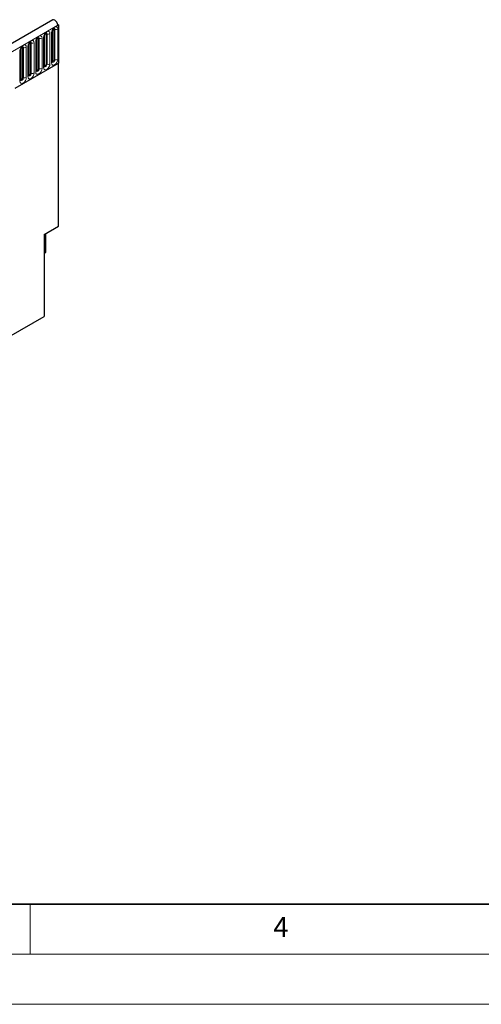
# Model space of a CAD drawing. Units: millimetres. Extents: x 0 to 420, y 0 to 297.
# Drawn here: x 164 to 210, y 0 to 98 of the extents above; entities that cross this region are included whole.
import ezdxf

# ---------------------------------------------------------------- set-up
doc = ezdxf.new("R2010")
doc.units = ezdxf.units.MM
doc.styles.add('SLDTEXTSTYLE0', font='TXT', dxfattribs={"width": 0.605})

msp = doc.modelspace()

# ---------------------------------------------------------------- linework, layer by layer
at = {"color": 7, "linetype": 'Continuous', "lineweight": 25}
for p, q in [((167.261, 98.1581), (96.7624, 57.4602)), ((167.7656, 97.7031), (167.8447, 97.6574)), ((167.774, 97.6166), (167.8447, 97.6574)), ((167.8447, 97.6574), (167.8447, 93.8401)), ((166.4396, 93.5293), (166.4396, 96.5505)), ((167.2245, 93.9824), (167.2245, 97.0036)), ((164.8698, 92.6231), (164.8698, 95.6443)), ((165.6547, 93.0762), (165.6547, 96.0974)), ((164.0849, 92.17), (164.0849, 95.1912)), ((163.5313, 91.35), (167.8447, 93.8401)), ((167.8447, 77.5909), (167.8447, 93.8401)), ((166.4093, 76.7622), (167.8447, 77.5909)), ((166.4093, 76.7622), (166.4093, 68.5968)), ((166.5719, 74.9942), (166.5719, 76.8561)), ((166.4093, 74.9003), (166.5719, 74.9942)), ((166.4093, 74.8993), (166.5719, 74.9942)), ((162.895, 66.5681), (166.4093, 68.5968))]:
    msp.add_line(p, q, dxfattribs=at)
at = {"color": 8, "linetype": 'Continuous', "lineweight": 18}
for p, q in [((97.2754, 56.9186), (167.774, 97.6166)), ((167.4781, 97.2008), (167.4781, 94.1796)), ((167.7679, 94.2244), (167.7679, 97.2456)), ((165.8118, 93.2584), (165.8118, 96.2796)), ((165.9084, 96.2946), (165.9084, 93.2734)), ((166.1981, 93.3182), (166.1981, 96.3394)), ((166.3517, 96.4281), (166.3517, 93.4069)), ((166.4552, 93.6299), (166.4552, 96.6511)), ((166.5967, 93.7115), (166.5967, 96.7327)), ((166.6932, 96.7477), (166.6932, 93.7265)), ((166.983, 93.7713), (166.983, 96.7925)), ((167.1366, 96.8812), (167.1366, 93.86)), ((167.2401, 94.083), (167.2401, 97.1042)), ((167.3815, 94.1647), (167.3815, 97.1859)), ((164.1006, 92.2706), (164.1006, 95.2918)), ((164.242, 92.3522), (164.242, 95.3734)), ((164.3386, 95.3884), (164.3386, 92.3672)), ((164.6284, 92.412), (164.6284, 95.4332)), ((164.7819, 95.5218), (164.7819, 92.5006)), ((164.8855, 92.7237), (164.8855, 95.7449)), ((165.0269, 92.8053), (165.0269, 95.8265)), ((165.1235, 95.8415), (165.1235, 92.8203)), ((165.4132, 92.8651), (165.4132, 95.8863)), ((165.5668, 95.975), (165.5668, 92.9538)), ((165.6703, 93.1768), (165.6703, 96.198)), ((163.997, 95.0687), (163.997, 92.0475))]:
    msp.add_line(p, q, dxfattribs=at)
at = {"color": 7, "linetype": 'Continuous', "lineweight": 35}
msp.add_line((20, 10), (415, 10), dxfattribs=at)
at = {"color": 7, "linetype": 'Continuous', "lineweight": 18}
for p, q in [((165, 10), (165, 5)), ((15, 5), (415, 5)), ((0, 0), (420, 0))]:
    msp.add_line(p, q, dxfattribs=at)
at = {"color": 7, "linetype": 'Continuous', "lineweight": 25, "flags": 128}
msp.add_lwpolyline([(167.774, 97.6166), (167.7508, 97.7635), (167.6849, 97.9146), (167.5864, 98.0464), (167.4705, 98.1388), (167.3551, 98.1774), (167.261, 98.1581)], dxfattribs=at)
at = {"color": 8, "linetype": 'Continuous', "lineweight": 18, "flags": 128}
for points in [[(167.7679, 97.2456), (167.7439, 97.3712), (167.6755, 97.45), (167.5731, 97.4699), (167.4523, 97.4279), (167.3315, 97.3304), (167.229, 97.1923), (167.1606, 97.0345), (167.1366, 96.8812)], [(167.3249, 97.2332), (167.3379, 97.2361), (167.3608, 97.2316), (167.3762, 97.214), (167.3815, 97.1859)], [(167.3921, 97.294), (167.3967, 97.2945), (167.4395, 97.2862), (167.4681, 97.2533), (167.4781, 97.2008)], [(166.1981, 96.3394), (166.1741, 96.465), (166.1057, 96.5438), (166.0033, 96.5637), (165.8825, 96.5217), (165.7617, 96.4242), (165.6593, 96.2861), (165.5908, 96.1283), (165.5668, 95.975)], [(165.7551, 96.327), (165.7681, 96.3299), (165.7911, 96.3254), (165.8064, 96.3078), (165.8118, 96.2796)], [(165.8223, 96.3878), (165.8269, 96.3883), (165.8697, 96.38), (165.8983, 96.3471), (165.9084, 96.2946)], [(166.983, 96.7925), (166.959, 96.9181), (166.8906, 96.9969), (166.7882, 97.0168), (166.6674, 96.9748), (166.5466, 96.8773), (166.4442, 96.7392), (166.3757, 96.5814), (166.3517, 96.4281)], [(166.54, 96.7801), (166.553, 96.783), (166.5759, 96.7785), (166.5913, 96.7609), (166.5967, 96.7327)], [(166.6072, 96.8409), (166.6118, 96.8414), (166.6546, 96.8331), (166.6832, 96.8002), (166.6932, 96.7477)], [(164.6284, 95.4332), (164.6043, 95.5588), (164.5359, 95.6376), (164.4335, 95.6575), (164.3127, 95.6155), (164.1919, 95.518), (164.0895, 95.3799), (164.0211, 95.2221), (163.997, 95.0687)], [(164.1854, 95.4208), (164.1983, 95.4237), (164.2213, 95.4192), (164.2366, 95.4016), (164.242, 95.3734)], [(164.2526, 95.4815), (164.2571, 95.4821), (164.2999, 95.4738), (164.3285, 95.4409), (164.3386, 95.3884)], [(165.4132, 95.8863), (165.3892, 96.0119), (165.3208, 96.0907), (165.2184, 96.1106), (165.0976, 96.0686), (164.9768, 95.9711), (164.8744, 95.833), (164.806, 95.6752), (164.7819, 95.5218)], [(164.9703, 95.8739), (164.9832, 95.8768), (165.0062, 95.8723), (165.0215, 95.8547), (165.0269, 95.8265)], [(165.0374, 95.9347), (165.042, 95.9352), (165.0848, 95.9269), (165.1134, 95.894), (165.1235, 95.8415)], [(165.5668, 92.9538), (165.5908, 92.8281), (165.6593, 92.7494), (165.7617, 92.7295), (165.8825, 92.7715), (166.0033, 92.8689), (166.1057, 93.0071), (166.1741, 93.1648), (166.1981, 93.3182)], [(165.9084, 93.2734), (165.8983, 93.2093), (165.8697, 93.1433), (165.8269, 93.0856), (165.7764, 93.0448), (165.7259, 93.0273), (165.6831, 93.0356), (165.6545, 93.0685), (165.6531, 93.0718)], [(166.3517, 93.4069), (166.3757, 93.2812), (166.4442, 93.2025), (166.5466, 93.1826), (166.6674, 93.2246), (166.7882, 93.3221), (166.8906, 93.4602), (166.959, 93.6179), (166.983, 93.7713)], [(166.6932, 93.7265), (166.6832, 93.6624), (166.6546, 93.5964), (166.6118, 93.5387), (166.5613, 93.4979), (166.5108, 93.4804), (166.468, 93.4887), (166.4394, 93.5216), (166.438, 93.5249)], [(166.4396, 93.6182), (166.4466, 93.6242), (166.4552, 93.6299)], [(166.4552, 93.6299), (166.4606, 93.6018), (166.4759, 93.5841), (166.4989, 93.5797), (166.5259, 93.5891), (166.553, 93.6109), (166.5759, 93.6419), (166.5913, 93.6772), (166.5967, 93.7115)], [(167.1366, 93.86), (167.1606, 93.7343), (167.229, 93.6556), (167.3315, 93.6357), (167.4523, 93.6777), (167.5731, 93.7752), (167.6755, 93.9133), (167.7439, 94.0711), (167.7679, 94.2244)], [(167.4781, 94.1796), (167.4681, 94.1155), (167.4395, 94.0495), (167.3967, 93.9918), (167.3462, 93.9511), (167.2957, 93.9335), (167.2529, 93.9418), (167.2243, 93.9747), (167.2229, 93.978)], [(167.2245, 94.0713), (167.2315, 94.0773), (167.2401, 94.083)], [(167.2401, 94.083), (167.2455, 94.0549), (167.2608, 94.0372), (167.2838, 94.0328), (167.3108, 94.0422), (167.3379, 94.064), (167.3608, 94.095), (167.3762, 94.1303), (167.3815, 94.1647)], [(163.997, 92.0475), (164.0211, 91.9219), (164.0895, 91.8432), (164.1919, 91.8233), (164.3127, 91.8653), (164.4335, 91.9627), (164.5359, 92.1009), (164.6043, 92.2586), (164.6284, 92.412)], [(164.3386, 92.3672), (164.3285, 92.3031), (164.2999, 92.2371), (164.2571, 92.1794), (164.2066, 92.1386), (164.1561, 92.1211), (164.1133, 92.1294), (164.0847, 92.1623), (164.0833, 92.1656)], [(164.1006, 92.2706), (164.1059, 92.2424), (164.1213, 92.2248), (164.1442, 92.2203), (164.1713, 92.2298), (164.1983, 92.2516), (164.2213, 92.2825), (164.2366, 92.3179), (164.242, 92.3522)], [(164.7819, 92.5006), (164.806, 92.375), (164.8744, 92.2963), (164.9768, 92.2764), (165.0976, 92.3184), (165.2184, 92.4158), (165.3208, 92.554), (165.3892, 92.7117), (165.4132, 92.8651)], [(165.1235, 92.8203), (165.1134, 92.7562), (165.0848, 92.6902), (165.042, 92.6325), (164.9915, 92.5917), (164.941, 92.5742), (164.8982, 92.5825), (164.8696, 92.6154), (164.8682, 92.6187)], [(164.8698, 92.712), (164.8768, 92.718), (164.8855, 92.7237)], [(164.8855, 92.7237), (164.8908, 92.6956), (164.9062, 92.6779), (164.9291, 92.6735), (164.9562, 92.6829), (164.9832, 92.7047), (165.0062, 92.7356), (165.0215, 92.771), (165.0269, 92.8053)], [(165.6547, 93.1651), (165.6617, 93.1711), (165.6703, 93.1768)], [(165.6703, 93.1768), (165.6757, 93.1487), (165.6911, 93.131), (165.714, 93.1266), (165.7411, 93.136), (165.7681, 93.1578), (165.7911, 93.1887), (165.8064, 93.2241), (165.8118, 93.2584)], [(164.0849, 92.2589), (164.0919, 92.2649), (164.1006, 92.2706)]]:
    msp.add_lwpolyline(points, dxfattribs=at)
at = {"color": 8, "linetype": 'Continuous', "lineweight": 18}
for centre, radius, start, end in [((167.4521, 97.0495), 0.1535, 80.228903, 117.357175), ((167.5563, 97.6546), 0.4605, 260.228903, 297.357175), ((165.8823, 96.1433), 0.1535, 80.228903, 117.357175), ((165.9865, 96.7484), 0.4605, 260.228903, 297.357175), ((166.2972, 96.5597), 0.1424, 292.480464, 357.428382), ((166.6672, 96.5964), 0.1535, 80.228903, 117.357175), ((166.7714, 97.2015), 0.4605, 260.228903, 297.357175), ((167.0821, 97.0128), 0.1424, 292.480464, 357.428382), ((164.3125, 95.2371), 0.1535, 80.228903, 117.357175), ((164.4167, 95.8422), 0.4605, 260.228903, 297.357175), ((164.7275, 95.6535), 0.1424, 292.480464, 357.428382), ((165.0974, 95.6902), 0.1535, 80.228903, 117.357175), ((165.2016, 96.2953), 0.4605, 260.228903, 297.357175), ((165.5124, 96.1066), 0.1424, 292.480464, 357.428382), ((163.9426, 95.2004), 0.1424, 292.480464, 357.428382), ((165.8823, 93.1221), 0.1535, 80.228903, 117.357175), ((165.9865, 93.7272), 0.4605, 260.228903, 297.357175), ((166.2888, 93.5448), 0.1516, 294.525062, 354.154797), ((166.6672, 93.5752), 0.1535, 80.228903, 117.357175), ((166.7714, 94.1803), 0.4605, 260.228903, 297.357175), ((167.0737, 93.9979), 0.1516, 294.525062, 354.154797), ((167.4521, 94.0283), 0.1535, 80.228903, 117.357175), ((167.5563, 94.6334), 0.4605, 260.228903, 297.357175), ((164.3125, 92.2159), 0.1535, 80.228903, 117.357175), ((164.4167, 92.821), 0.4605, 260.228903, 297.357175), ((164.719, 92.6385), 0.1516, 294.525062, 354.154797), ((165.0974, 92.669), 0.1535, 80.228903, 117.357175), ((165.2016, 93.2741), 0.4605, 260.228903, 297.357175), ((165.5039, 93.0916), 0.1516, 294.525062, 354.154797), ((163.9341, 92.1854), 0.1516, 294.525062, 354.154797)]:
    msp.add_arc(centre, radius, start, end, dxfattribs=at)
at = {"color": 7, "linetype": 'Continuous', "lineweight": 25}
for points, knots in [([(167.2245, 97.0036), (167.2248, 97.012), (167.2255, 97.0293), (167.2358, 97.0752), (167.2573, 97.1308), (167.2907, 97.1906), (167.3304, 97.2414), (167.3664, 97.2754), (167.3943, 97.2935), (167.398, 97.2948), (167.4, 97.2954)], [0, 0, 0, 0, 0.1088923, 0.2265392, 0.3558497, 0.4961438, 0.6408069, 0.7634905, 0.8767481, 1, 1, 1, 1]), ([(165.6547, 96.0974), (165.655, 96.1058), (165.6558, 96.1231), (165.666, 96.169), (165.6875, 96.2246), (165.7209, 96.2844), (165.7606, 96.3352), (165.7966, 96.3692), (165.8245, 96.3873), (165.8282, 96.3886), (165.8302, 96.3892)], [0, 0, 0, 0, 0.1088923, 0.2265392, 0.3558497, 0.4961438, 0.6408069, 0.7634905, 0.8767481, 1, 1, 1, 1]), ([(166.4396, 96.5505), (166.4399, 96.5589), (166.4406, 96.5762), (166.4509, 96.6221), (166.4724, 96.6777), (166.5058, 96.7375), (166.5455, 96.7883), (166.5815, 96.8223), (166.6094, 96.8404), (166.6131, 96.8417), (166.6151, 96.8423)], [0, 0, 0, 0, 0.1088923, 0.2265392, 0.3558497, 0.4961438, 0.6408069, 0.7634905, 0.8767481, 1, 1, 1, 1]), ([(164.0849, 95.1912), (164.0853, 95.1995), (164.086, 95.2169), (164.0963, 95.2628), (164.1177, 95.3184), (164.1511, 95.3782), (164.1908, 95.429), (164.2268, 95.463), (164.2547, 95.4811), (164.2585, 95.4824), (164.2604, 95.483)], [0, 0, 0, 0, 0.1088923, 0.2265392, 0.3558497, 0.4961438, 0.6408069, 0.7634905, 0.8767481, 1, 1, 1, 1]), ([(164.8698, 95.6443), (164.8701, 95.6527), (164.8709, 95.67), (164.8812, 95.7159), (164.9026, 95.7715), (164.936, 95.8313), (164.9757, 95.8821), (165.0117, 95.9161), (165.0396, 95.9342), (165.0434, 95.9355), (165.0453, 95.9361)], [0, 0, 0, 0, 0.1088923, 0.2265392, 0.3558497, 0.4961438, 0.6408069, 0.7634905, 0.8767481, 1, 1, 1, 1]), ([(166.4396, 93.5205), (166.4398, 93.5197), (166.4406, 93.517), (166.44, 93.5243), (166.4396, 93.5293)], [0, 0, 0, 0, 0.305113, 1, 1, 1, 1]), ([(167.2245, 93.9736), (167.2247, 93.9728), (167.2254, 93.9701), (167.2249, 93.9774), (167.2245, 93.9824)], [0, 0, 0, 0, 0.305113, 1, 1, 1, 1]), ([(164.8698, 92.6143), (164.8701, 92.6135), (164.8708, 92.6108), (164.8702, 92.6181), (164.8698, 92.6231)], [0, 0, 0, 0, 0.305113, 1, 1, 1, 1]), ([(165.6547, 93.0674), (165.6549, 93.0666), (165.6557, 93.0639), (165.6551, 93.0712), (165.6547, 93.0762)], [0, 0, 0, 0, 0.305113, 1, 1, 1, 1]), ([(164.0849, 92.1612), (164.0852, 92.1604), (164.0859, 92.1577), (164.0853, 92.165), (164.0849, 92.17)], [0, 0, 0, 0, 0.305113, 1, 1, 1, 1])]:
    msp.add_open_spline(points, degree=3, knots=knots, dxfattribs=at)

# ---------------------------------------------------------------- texts
at = {"color": 7, "linetype": 'Continuous', "lineweight": 18, "insert": (190.0227, 8.7073), "char_height": 2, "attachment_point": 2, "style": 'SLDTEXTSTYLE0'}
msp.add_mtext('4', dxfattribs=at)

doc.saveas('drawing.dxf')
